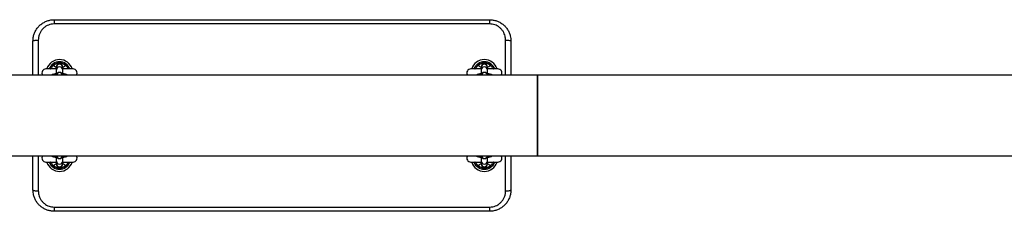
# Model space of a CAD drawing. Units: millimetres. Extents: x 1681 to 8896, y 2298 to 16248.
# Drawn here: x 2462 to 3389, y 6868 to 7048 of the extents above; entities that cross this region are included whole.
import ezdxf

# ---------------------------------------------------------------- set-up
doc = ezdxf.new("R2010")
doc.units = ezdxf.units.MM
doc.header["$LTSCALE"] = 100

msp = doc.modelspace()

# ---------------------------------------------------------------- linework, layer by layer
at = {"color": 7, "linetype": 'Continuous', "lineweight": 25}
for p, q in [((2494.89, 7047.71), (2494.89, 7043.76)), ((2494.89, 7047.71), (2904.89, 7047.71)), ((2904.89, 7047.71), (2904.89, 7043.76)), ((2904.89, 7043.76), (2494.89, 7043.76)), ((2474.89, 6995.76), (2474.89, 7027.71)), ((2924.89, 7027.71), (2924.89, 6995.76)), ((2496.89, 7001.46), (2487.14, 7001.46)), ((2496.89, 7003.13), (2496.89, 7002.97)), ((2496.89, 7002.97), (2496.89, 7000.55)), ((2496.89, 7000.55), (2496.89, 6995.77)), ((2502.89, 7002.97), (2502.89, 7003.13)), ((2502.89, 7000.55), (2502.89, 7002.97)), ((2512.64, 7001.46), (2502.89, 7001.46)), ((2502.89, 6995.8), (2502.89, 7000.55)), ((2508.52, 7001.68), (2508.52, 7001.68)), ((2896.89, 7001.46), (2887.14, 7001.46)), ((2896.89, 7003.13), (2896.89, 7002.97)), ((2896.89, 7002.97), (2896.89, 7000.55)), ((2896.89, 7000.55), (2896.89, 6995.76)), ((2902.89, 7002.97), (2902.89, 7003.13)), ((2902.89, 7000.55), (2902.89, 7002.97)), ((2912.64, 7001.46), (2902.89, 7001.46)), ((2902.89, 6995.76), (2902.89, 7000.55)), ((2908.52, 7001.68), (2908.52, 7001.68)), ((2949.89, 6995.76), (2449.89, 6995.76)), ((5069.42, 6995.76), (2949.89, 6995.76)), ((2949.89, 6995.76), (2949.89, 6957.71)), ((2949.89, 6919.66), (2949.89, 6995.76)), ((2949.89, 6957.71), (2949.89, 6919.66)), ((2449.89, 6919.66), (2949.89, 6919.66)), ((2474.89, 6887.71), (2474.89, 6919.66)), ((2496.89, 6919.66), (2496.89, 6914.87)), ((2502.89, 6914.87), (2502.89, 6919.66)), ((2896.89, 6919.63), (2896.89, 6914.87)), ((2902.89, 6914.87), (2902.89, 6919.66)), ((2924.89, 6919.66), (2924.89, 6887.71)), ((2949.89, 6919.66), (5069.42, 6919.66)), ((2487.14, 6913.96), (2496.89, 6913.96)), ((2491.26, 6913.74), (2491.26, 6913.74)), ((2496.89, 6914.87), (2496.89, 6912.45)), ((2496.89, 6912.45), (2496.89, 6912.29)), ((2502.89, 6912.45), (2502.89, 6914.87)), ((2502.89, 6913.96), (2512.64, 6913.96)), ((2502.89, 6912.29), (2502.89, 6912.45)), ((2887.14, 6913.96), (2896.89, 6913.96)), ((2891.26, 6913.74), (2891.26, 6913.74)), ((2896.89, 6914.87), (2896.89, 6912.45)), ((2896.89, 6912.45), (2896.89, 6912.29)), ((2902.89, 6912.45), (2902.89, 6914.87)), ((2902.89, 6913.96), (2912.64, 6913.96)), ((2902.89, 6912.29), (2902.89, 6912.45)), ((2494.89, 6871.66), (2904.89, 6871.66)), ((2494.89, 6871.66), (2494.89, 6867.71)), ((2904.89, 6871.66), (2904.89, 6867.71)), ((2904.89, 6867.71), (2494.89, 6867.71))]:
    msp.add_line(p, q, dxfattribs=at)
at = {"color": 8, "linetype": 'Continuous', "lineweight": 25}
for p, q in [((2479.89, 7028.58), (2479.89, 6995.76)), ((2919.89, 6995.76), (2919.89, 7028.58)), ((2494.17, 7004.79), (2496.88, 7003.07)), ((2479.89, 6919.66), (2479.89, 6886.85)), ((2919.89, 6886.85), (2919.89, 6919.66)), ((2905.61, 6910.64), (2902.89, 6912.36))]:
    msp.add_line(p, q, dxfattribs=at)
at = {"color": 7, "linetype": 'Continuous', "lineweight": 25, "flags": 128}
for points in [[(2474.89, 7027.71), (2474.99, 7027.88), (2475.27, 7028.04), (2475.73, 7028.19), (2476.36, 7028.32), (2477.11, 7028.43), (2477.98, 7028.51), (2478.92, 7028.56), (2479.89, 7028.58)], [(2919.89, 7028.58), (2920.87, 7028.56), (2921.8, 7028.51), (2922.67, 7028.43), (2923.43, 7028.32), (2924.05, 7028.19), (2924.51, 7028.04), (2924.79, 7027.88), (2924.89, 7027.71)], [(2894.17, 7004.79), (2894.12, 7004.85), (2894.07, 7004.91), (2894.03, 7004.96), (2893.99, 7005.01), (2893.96, 7005.05), (2893.93, 7005.07), (2893.92, 7005.09), (2893.91, 7005.1)], [(2905.61, 7004.79), (2905.66, 7004.85), (2905.71, 7004.91), (2905.75, 7004.96), (2905.79, 7005.01), (2905.82, 7005.05), (2905.85, 7005.07), (2905.86, 7005.09), (2905.87, 7005.1)], [(2494.17, 6910.64), (2494.12, 6910.58), (2494.07, 6910.52), (2494.03, 6910.47), (2493.99, 6910.42), (2493.96, 6910.38), (2493.93, 6910.35), (2493.92, 6910.33), (2493.91, 6910.33)], [(2505.61, 6910.64), (2505.66, 6910.58), (2505.71, 6910.52), (2505.75, 6910.47), (2505.79, 6910.42), (2505.82, 6910.38), (2505.85, 6910.35), (2505.86, 6910.33), (2505.87, 6910.33)], [(2893.91, 6910.33), (2893.92, 6910.33), (2893.93, 6910.35), (2893.96, 6910.38), (2893.99, 6910.42), (2894.03, 6910.47), (2894.07, 6910.52), (2894.12, 6910.58), (2894.17, 6910.64)], [(2905.87, 6910.33), (2905.86, 6910.33), (2905.85, 6910.35), (2905.82, 6910.38), (2905.79, 6910.42), (2905.75, 6910.47), (2905.71, 6910.52), (2905.66, 6910.58), (2905.61, 6910.64)], [(2474.89, 6887.71), (2474.99, 6887.54), (2475.27, 6887.38), (2475.73, 6887.23), (2476.36, 6887.1), (2477.11, 6886.99), (2477.98, 6886.91), (2478.92, 6886.86), (2479.89, 6886.85)], [(2919.89, 6886.85), (2920.87, 6886.86), (2921.8, 6886.91), (2922.67, 6886.99), (2923.43, 6887.1), (2924.05, 6887.23), (2924.51, 6887.38), (2924.79, 6887.54), (2924.89, 6887.71)]]:
    msp.add_lwpolyline(points, dxfattribs=at)
at = {"color": 7, "linetype": 'Continuous', "lineweight": 25}
for centre, radius, start, end in [((2499.89, 6997.71), 12.5, 17.4576, 162.5424), ((2899.89, 6997.71), 12.5, 17.4576, 162.5424), ((2487.14, 6997.71), 3.75, 90, 211.33225), ((2499.89, 6997.71), 9.5, 51.02154, 128.97846), ((2443.04, 6963.65), 65.63, 38.82107, 39.17039), ((2499.89, 6997.71), 9.1, 51.02154, 128.97846), ((2499.89, 7003.13), 3, 0, 180), ((2556.74, 6963.65), 65.63, 140.82961, 141.17893), ((2512.64, 6997.71), 3.75, 328.66775, 90), ((2887.14, 6997.71), 3.75, 90, 211.33225), ((2899.89, 6997.71), 9.5, 51.02154, 128.97846), ((2899.89, 6997.71), 9.1, 51.02154, 128.97846), ((2899.89, 7003.13), 3, 0, 180), ((2912.64, 6997.71), 3.75, 328.66775, 90), ((2499.89, 6995.21), 3, 11.08706, 169.3226), ((2899.89, 6995.21), 3, 10.61987, 169.38013), ((2487.14, 6917.71), 3.75, 148.66775, 270), ((2499.89, 6920.22), 3, 190.61987, 349.38013), ((2512.64, 6917.71), 3.75, 270, 31.33225), ((2887.14, 6917.71), 3.75, 148.66775, 270), ((2899.89, 6920.22), 3, 191.08706, 349.3226), ((2912.64, 6917.71), 3.75, 270, 31.33225), ((2499.89, 6917.71), 12.5, 197.4576, 342.5424), ((2499.89, 6917.71), 9.5, 231.02154, 308.97846), ((2499.89, 6917.71), 9.1, 231.02154, 308.97846), ((2499.89, 6912.29), 3, 180, 0), ((2899.89, 6917.71), 12.5, 197.4576, 342.5424), ((2899.89, 6917.71), 9.5, 231.02154, 308.97846), ((2899.89, 6917.71), 9.1, 231.02154, 308.97846), ((2899.89, 6912.29), 3, 180, 0)]:
    msp.add_arc(centre, radius, start, end, dxfattribs=at)
at = {"color": 8, "linetype": 'Continuous', "lineweight": 25}
for centre, radius, start, end in [((2499.89, 6997.71), 10.5, 20.92483, 159.07517), ((2490.9, 7001.85), 0.4, 285.11785, 335.25774), ((2499.89, 7002.92), 3, 0.94269, 179.05731), ((2499.89, 7000.5), 3, 0.94308, 179.05692), ((2508.88, 7001.85), 0.4, 204.74226, 254.88215), ((2899.89, 6997.71), 10.5, 20.92483, 159.07517), ((2890.9, 7001.85), 0.397, 284.9695, 335.4061), ((2899.89, 7002.92), 3, 0.94924, 179.05076), ((2899.89, 7000.5), 3, 0.94962, 179.05038), ((2908.88, 7001.85), 0.399, 204.70973, 254.91468), ((2499.89, 6994.97), 3.02, 15.24662, 164.75338), ((2899.89, 6994.97), 3.02, 15.25159, 164.74841), ((2499.89, 6920.46), 3.02, 195.24613, 344.75387), ((2899.89, 6920.46), 3.02, 195.2511, 344.7489), ((2499.89, 6917.71), 10.5, 200.92483, 339.07517), ((2490.9, 6913.58), 0.4, 24.74226, 74.88215), ((2499.89, 6914.92), 3, 180.94269, 359.05731), ((2499.89, 6912.5), 3, 180.94386, 359.05614), ((2508.88, 6913.58), 0.4, 105.11785, 155.25774), ((2899.89, 6917.71), 10.5, 200.92483, 339.07517), ((2890.9, 6913.58), 0.397, 24.5939, 75.0305), ((2899.89, 6914.92), 3, 180.94924, 359.05076), ((2899.89, 6912.5), 3, 180.9504, 359.0496), ((2908.88, 6913.58), 0.399, 105.08532, 155.29027)]:
    msp.add_arc(centre, radius, start, end, dxfattribs=at)
at = {"color": 7, "linetype": 'Continuous', "lineweight": 25}
for points, knots in [([(2474.89, 7027.71), (2474.95, 7028.84), (2475.06, 7031.12), (2475.96, 7034.43), (2477.38, 7037.57), (2479.31, 7040.41), (2481.72, 7042.89), (2484.48, 7044.9), (2487.56, 7046.42), (2491.04, 7047.49), (2493.54, 7047.63), (2494.89, 7047.71)], [0, 0, 0, 0, 0.107809, 0.218781, 0.326672, 0.43775, 0.545403, 0.656289, 0.762395, 0.871664, 1, 1, 1, 1]), ([(2904.89, 7047.71), (2905.98, 7047.66), (2908.19, 7047.56), (2911.4, 7046.71), (2914.46, 7045.38), (2917.23, 7043.57), (2919.68, 7041.31), (2921.73, 7038.68), (2923.32, 7035.7), (2924.6, 7032.05), (2924.78, 7029.31), (2924.89, 7027.71)], [0, 0, 0, 0, 0.103649, 0.210278, 0.31371, 0.420056, 0.524353, 0.63157, 0.737772, 0.847003, 1, 1, 1, 1]), ([(2494.89, 7043.76), (2493.88, 7043.7), (2492.01, 7043.59), (2489.4, 7042.78), (2487.1, 7041.64), (2485.02, 7040.1), (2483.21, 7038.23), (2481.76, 7036.07), (2480.7, 7033.7), (2480.02, 7031.17), (2479.93, 7029.44), (2479.89, 7028.58)], [0, 0, 0, 0, 0.1270632, 0.2339824, 0.3409186, 0.4500727, 0.559248, 0.6692979, 0.7793636, 0.8896833, 1, 1, 1, 1]), ([(2919.89, 7028.58), (2919.81, 7029.79), (2919.67, 7031.86), (2918.72, 7034.63), (2917.54, 7036.88), (2915.99, 7038.89), (2914.17, 7040.6), (2912.08, 7041.98), (2909.8, 7042.99), (2907.38, 7043.64), (2905.72, 7043.72), (2904.89, 7043.76)], [0, 0, 0, 0, 0.154338, 0.262774, 0.371204, 0.477103, 0.582989, 0.687362, 0.79171, 0.895859, 1, 1, 1, 1]), ([(2491.26, 7001.69), (2491.26, 7001.69), (2491.26, 7001.69), (2491.26, 7001.68), (2491.26, 7001.67), (2491.25, 7001.66), (2491.22, 7001.62), (2491.17, 7001.55), (2491.06, 7001.49), (2490.96, 7001.46), (2490.9, 7001.47), (2490.89, 7001.47)], [0, 0, 0, 0, 0.175062, 0.234722, 0.269294, 0.297639, 0.339607, 0.513704, 0.711921, 0.93233, 1, 1, 1, 1]), ([(2491.26, 7001.68), (2491.42, 7002), (2491.76, 7002.68), (2492.64, 7003.95), (2493.49, 7004.71), (2493.91, 7005.1)], [0, 0, 0, 0, 0.29708, 0.647589, 1, 1, 1, 1]), ([(2505.87, 7005.1), (2506.29, 7004.71), (2507.14, 7003.95), (2508.02, 7002.68), (2508.37, 7002), (2508.52, 7001.68)], [0, 0, 0, 0, 0.352411, 0.70292, 1, 1, 1, 1]), ([(2508.89, 7001.47), (2508.85, 7001.47), (2508.79, 7001.47), (2508.7, 7001.5), (2508.63, 7001.55), (2508.58, 7001.59), (2508.55, 7001.63), (2508.53, 7001.66), (2508.53, 7001.67), (2508.52, 7001.68), (2508.52, 7001.68), (2508.52, 7001.68), (2508.52, 7001.68)], [0, 0, 0, 0, 0.1959623, 0.4009004, 0.5739564, 0.716111, 0.8245747, 0.8840659, 0.9164248, 0.9427741, 0.9798131, 1, 1, 1, 1]), ([(2891.26, 7001.69), (2891.26, 7001.69), (2891.26, 7001.69), (2891.26, 7001.68), (2891.26, 7001.67), (2891.25, 7001.66), (2891.22, 7001.62), (2891.17, 7001.55), (2891.06, 7001.49), (2890.96, 7001.46), (2890.9, 7001.47), (2890.89, 7001.47)], [0, 0, 0, 0, 0.175089, 0.234729, 0.269306, 0.297783, 0.339757, 0.51363, 0.711877, 0.93232, 1, 1, 1, 1]), ([(2891.26, 7001.68), (2891.42, 7002), (2891.76, 7002.68), (2892.64, 7003.95), (2893.49, 7004.71), (2893.91, 7005.1)], [0, 0, 0, 0, 0.297072, 0.647598, 1, 1, 1, 1]), ([(2905.87, 7005.1), (2906.29, 7004.71), (2907.14, 7003.95), (2908.02, 7002.68), (2908.37, 7002), (2908.52, 7001.68)], [0, 0, 0, 0, 0.352434, 0.70293, 1, 1, 1, 1]), ([(2908.89, 7001.47), (2908.85, 7001.47), (2908.79, 7001.47), (2908.7, 7001.5), (2908.63, 7001.55), (2908.58, 7001.59), (2908.55, 7001.63), (2908.53, 7001.66), (2908.53, 7001.67), (2908.52, 7001.68), (2908.52, 7001.68), (2908.52, 7001.68), (2908.52, 7001.68)], [0, 0, 0, 0, 0.195924, 0.401289, 0.574311, 0.71608, 0.824523, 0.884003, 0.916355, 0.942815, 0.979847, 1, 1, 1, 1]), ([(2497, 6996.96), (2496.57, 6996.92), (2495.63, 6996.82), (2494.33, 6996.55), (2493.22, 6996.24), (2492.57, 6995.9), (2492.3, 6995.76)], [0, 0, 0, 0, 0.229186, 0.502048, 0.798228, 1, 1, 1, 1]), ([(2507.46, 6995.76), (2507.32, 6995.85), (2506.87, 6996.11), (2506.01, 6996.4), (2504.82, 6996.69), (2503.74, 6996.87), (2503.07, 6996.93), (2502.89, 6996.95)], [0, 0, 0, 0, 0.112756, 0.351944, 0.641158, 0.906816, 1, 1, 1, 1]), ([(2897, 6996.96), (2896.57, 6996.92), (2895.63, 6996.82), (2894.33, 6996.55), (2893.22, 6996.24), (2892.57, 6995.9), (2892.3, 6995.76)], [0, 0, 0, 0, 0.22918, 0.502034, 0.798234, 1, 1, 1, 1]), ([(2907.46, 6995.76), (2907.32, 6995.85), (2906.87, 6996.11), (2906.01, 6996.4), (2904.82, 6996.69), (2903.74, 6996.87), (2903.07, 6996.93), (2902.89, 6996.95)], [0, 0, 0, 0, 0.1127595, 0.3519277, 0.6411813, 0.9068131, 1, 1, 1, 1]), ([(2492.32, 6919.66), (2492.46, 6919.58), (2492.91, 6919.32), (2493.77, 6919.02), (2494.96, 6918.73), (2496.04, 6918.55), (2496.72, 6918.49), (2496.89, 6918.48)], [0, 0, 0, 0, 0.112759, 0.351918, 0.641161, 0.906817, 1, 1, 1, 1]), ([(2502.78, 6918.46), (2503.21, 6918.51), (2504.15, 6918.61), (2505.45, 6918.87), (2506.56, 6919.18), (2507.21, 6919.52), (2507.48, 6919.66)], [0, 0, 0, 0, 0.229213, 0.502064, 0.798236, 1, 1, 1, 1]), ([(2892.32, 6919.66), (2892.46, 6919.58), (2892.91, 6919.32), (2893.77, 6919.02), (2894.96, 6918.73), (2896.04, 6918.55), (2896.72, 6918.49), (2896.89, 6918.48)], [0, 0, 0, 0, 0.112763, 0.35193, 0.641183, 0.906814, 1, 1, 1, 1]), ([(2902.78, 6918.46), (2903.21, 6918.51), (2904.15, 6918.61), (2905.45, 6918.87), (2906.56, 6919.18), (2907.22, 6919.52), (2907.48, 6919.66)], [0, 0, 0, 0, 0.229178, 0.502063, 0.798235, 1, 1, 1, 1]), ([(2490.9, 6913.96), (2490.93, 6913.96), (2490.99, 6913.96), (2491.08, 6913.92), (2491.15, 6913.88), (2491.2, 6913.83), (2491.23, 6913.79), (2491.25, 6913.77), (2491.25, 6913.75), (2491.26, 6913.75), (2491.26, 6913.74), (2491.26, 6913.74), (2491.26, 6913.74)], [0, 0, 0, 0, 0.195946, 0.400918, 0.5739, 0.716049, 0.824508, 0.884096, 0.916374, 0.942776, 0.979814, 1, 1, 1, 1]), ([(2493.91, 6910.33), (2493.49, 6910.71), (2492.64, 6911.48), (2491.76, 6912.74), (2491.42, 6913.43), (2491.26, 6913.74)], [0, 0, 0, 0, 0.352417, 0.702914, 1, 1, 1, 1]), ([(2508.52, 6913.74), (2508.37, 6913.43), (2508.02, 6912.74), (2507.14, 6911.48), (2506.29, 6910.71), (2505.87, 6910.33)], [0, 0, 0, 0, 0.297086, 0.647583, 1, 1, 1, 1]), ([(2508.52, 6913.74), (2508.52, 6913.74), (2508.52, 6913.74), (2508.52, 6913.74), (2508.53, 6913.75), (2508.53, 6913.76), (2508.56, 6913.8), (2508.62, 6913.87), (2508.72, 6913.94), (2508.82, 6913.97), (2508.88, 6913.96), (2508.89, 6913.96)], [0, 0, 0, 0, 0.17506, 0.234705, 0.269277, 0.297678, 0.339571, 0.513738, 0.711901, 0.932331, 1, 1, 1, 1]), ([(2890.9, 6913.96), (2890.93, 6913.96), (2890.99, 6913.96), (2891.08, 6913.92), (2891.15, 6913.88), (2891.2, 6913.83), (2891.23, 6913.79), (2891.25, 6913.77), (2891.25, 6913.75), (2891.26, 6913.75), (2891.26, 6913.74), (2891.26, 6913.74), (2891.26, 6913.74)], [0, 0, 0, 0, 0.195884, 0.401257, 0.574185, 0.715931, 0.824657, 0.884225, 0.916315, 0.942825, 0.979851, 1, 1, 1, 1]), ([(2893.91, 6910.33), (2893.49, 6910.71), (2892.64, 6911.48), (2891.76, 6912.74), (2891.42, 6913.43), (2891.26, 6913.74)], [0, 0, 0, 0, 0.352407, 0.702922, 1, 1, 1, 1]), ([(2908.52, 6913.74), (2908.37, 6913.43), (2908.02, 6912.74), (2907.14, 6911.48), (2906.29, 6910.71), (2905.87, 6910.33)], [0, 0, 0, 0, 0.297076, 0.647561, 1, 1, 1, 1]), ([(2908.52, 6913.74), (2908.52, 6913.74), (2908.52, 6913.74), (2908.52, 6913.74), (2908.53, 6913.75), (2908.53, 6913.76), (2908.56, 6913.8), (2908.62, 6913.87), (2908.72, 6913.94), (2908.82, 6913.97), (2908.88, 6913.96), (2908.89, 6913.96)], [0, 0, 0, 0, 0.175096, 0.234724, 0.269302, 0.297836, 0.339738, 0.51369, 0.712216, 0.932317, 1, 1, 1, 1]), ([(2494.89, 6867.71), (2493.8, 6867.76), (2491.59, 6867.87), (2488.38, 6868.71), (2485.32, 6870.04), (2482.56, 6871.85), (2480.1, 6874.11), (2478.05, 6876.74), (2476.46, 6879.72), (2475.19, 6883.37), (2475, 6886.11), (2474.89, 6887.71)], [0, 0, 0, 0, 0.103649, 0.210277, 0.313715, 0.420061, 0.524359, 0.631569, 0.737771, 0.847003, 1, 1, 1, 1]), ([(2479.89, 6886.85), (2479.97, 6885.63), (2480.11, 6883.57), (2481.06, 6880.8), (2482.25, 6878.54), (2483.79, 6876.54), (2485.62, 6874.82), (2487.7, 6873.44), (2489.98, 6872.43), (2492.4, 6871.79), (2494.06, 6871.7), (2494.89, 6871.66)], [0, 0, 0, 0, 0.154341, 0.262776, 0.371204, 0.477103, 0.58299, 0.687355, 0.791701, 0.895859, 1, 1, 1, 1]), ([(2924.89, 6887.71), (2924.84, 6886.59), (2924.72, 6884.31), (2923.83, 6881), (2922.4, 6877.85), (2920.47, 6875.02), (2918.07, 6872.54), (2915.3, 6870.52), (2912.22, 6869.01), (2908.74, 6867.94), (2906.24, 6867.79), (2904.89, 6867.71)], [0, 0, 0, 0, 0.107809, 0.218784, 0.326675, 0.437755, 0.545408, 0.656287, 0.762394, 0.871671, 1, 1, 1, 1]), ([(2904.89, 6871.66), (2905.91, 6871.72), (2907.77, 6871.83), (2910.38, 6872.65), (2912.69, 6873.78), (2914.76, 6875.32), (2916.57, 6877.2), (2918.02, 6879.35), (2919.09, 6881.73), (2919.76, 6884.25), (2919.85, 6885.98), (2919.89, 6886.85)], [0, 0, 0, 0, 0.1270638, 0.2339733, 0.3409101, 0.4500647, 0.5592423, 0.6692963, 0.7793625, 0.8896803, 1, 1, 1, 1])]:
    msp.add_open_spline(points, degree=3, knots=knots, dxfattribs=at)
at = {"color": 8, "linetype": 'Continuous', "lineweight": 25}
for points, knots in [([(2494.17, 7004.79), (2493.77, 7004.45), (2492.99, 7003.78), (2492.18, 7002.65), (2491.75, 7001.81), (2491.65, 7001.53), (2491.62, 7001.46)], [0, 0, 0, 0, 0.305667, 0.60988, 0.908823, 1, 1, 1, 1]), ([(2502.92, 7003.11), (2503.15, 7003.26), (2504.04, 7003.83), (2504.95, 7004.38), (2505.61, 7004.79)], [0, 0, 0, 0, 0.259411, 1, 1, 1, 1]), ([(2508.16, 7001.46), (2508.13, 7001.53), (2508.03, 7001.82), (2507.6, 7002.65), (2506.79, 7003.78), (2506.01, 7004.45), (2505.61, 7004.79)], [0, 0, 0, 0, 0.089494, 0.38898, 0.693761, 1, 1, 1, 1]), ([(2894.17, 7004.79), (2893.77, 7004.45), (2892.99, 7003.78), (2892.18, 7002.65), (2891.75, 7001.81), (2891.65, 7001.53), (2891.62, 7001.46)], [0, 0, 0, 0, 0.305643, 0.609866, 0.90882, 1, 1, 1, 1]), ([(2894.17, 7004.79), (2894.83, 7004.36), (2895.73, 7003.8), (2896.63, 7003.24), (2896.85, 7003.1)], [0, 0, 0, 0, 0.7490629, 1, 1, 1, 1]), ([(2902.93, 7003.1), (2903.61, 7003.56), (2904.49, 7004.15), (2905.41, 7004.67), (2905.61, 7004.79)], [0, 0, 0, 0, 0.77804, 1, 1, 1, 1]), ([(2908.16, 7001.46), (2908.13, 7001.53), (2908.03, 7001.82), (2907.6, 7002.65), (2906.79, 7003.78), (2906.01, 7004.45), (2905.61, 7004.79)], [0, 0, 0, 0, 0.089488, 0.388998, 0.693787, 1, 1, 1, 1]), ([(2491.62, 6913.96), (2491.65, 6913.9), (2491.75, 6913.61), (2492.18, 6912.78), (2492.99, 6911.65), (2493.77, 6910.97), (2494.17, 6910.64)], [0, 0, 0, 0, 0.08949, 0.388981, 0.693757, 1, 1, 1, 1]), ([(2496.89, 6912.36), (2496.2, 6911.88), (2495.31, 6911.28), (2494.37, 6910.75), (2494.17, 6910.64)], [0, 0, 0, 0, 0.7815366, 1, 1, 1, 1]), ([(2505.61, 6910.64), (2504.95, 6911.06), (2504.04, 6911.64), (2503.13, 6912.2), (2502.89, 6912.35)], [0, 0, 0, 0, 0.7385488, 1, 1, 1, 1]), ([(2505.61, 6910.64), (2506.01, 6910.97), (2506.79, 6911.65), (2507.6, 6912.78), (2508.03, 6913.61), (2508.13, 6913.9), (2508.16, 6913.96)], [0, 0, 0, 0, 0.305676, 0.609889, 0.908809, 1, 1, 1, 1]), ([(2891.62, 6913.96), (2891.65, 6913.9), (2891.75, 6913.61), (2892.18, 6912.78), (2892.99, 6911.65), (2893.77, 6910.97), (2894.17, 6910.64)], [0, 0, 0, 0, 0.089493, 0.388994, 0.693781, 1, 1, 1, 1]), ([(2896.89, 6912.33), (2896.65, 6912.18), (2895.75, 6911.6), (2894.83, 6911.05), (2894.17, 6910.64)], [0, 0, 0, 0, 0.266897, 1, 1, 1, 1]), ([(2905.61, 6910.64), (2906.01, 6910.97), (2906.79, 6911.65), (2907.6, 6912.78), (2908.03, 6913.61), (2908.13, 6913.9), (2908.16, 6913.96)], [0, 0, 0, 0, 0.30565, 0.609871, 0.908815, 1, 1, 1, 1])]:
    msp.add_open_spline(points, degree=3, knots=knots, dxfattribs=at)

doc.saveas('drawing.dxf')
